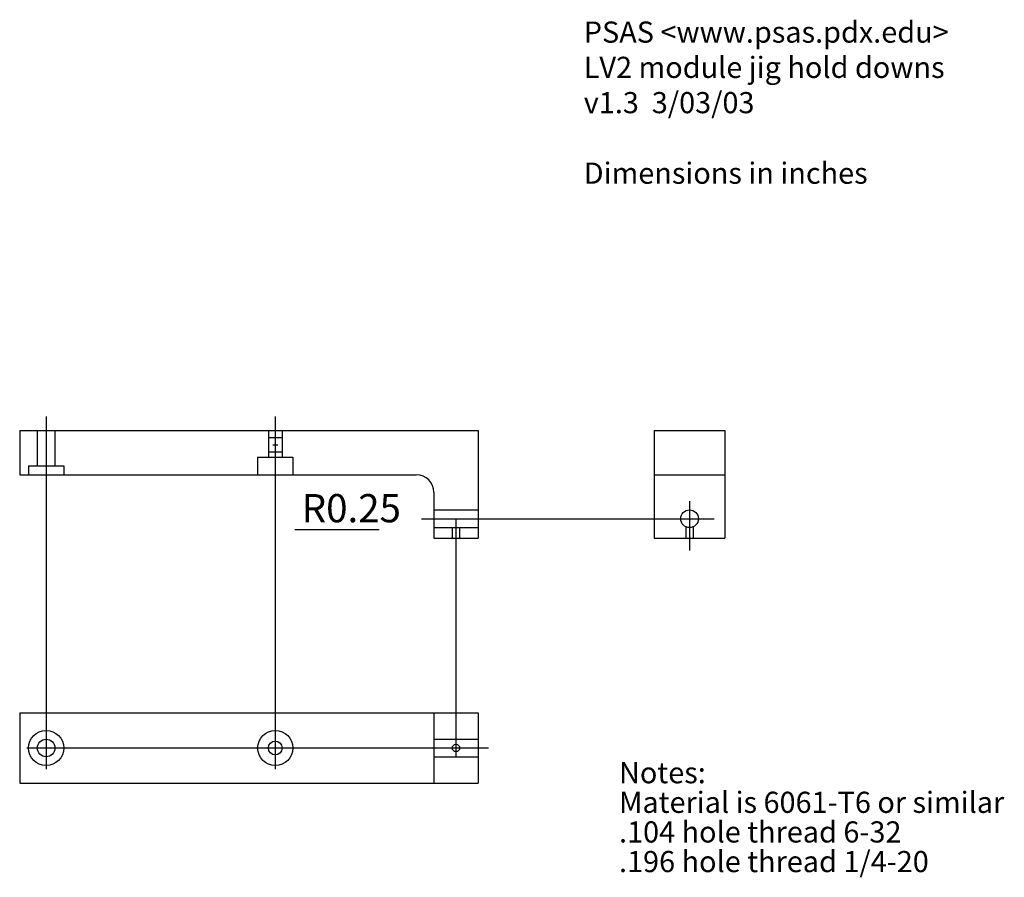
# Model space of a CAD drawing. Units: inches. Extents: x 6 to 20, y 3.7 to 15.8.
import ezdxf

# ---------------------------------------------------------------- set-up
doc = ezdxf.new("R2010")
doc.units = ezdxf.units.IN
for name, color, linetype in [('Dimension', 7, 'CONTINUOUS'), ('HoldDown', 7, 'CONTINUOUS'), ('Text', 7, 'CONTINUOUS')]:
    doc.layers.add(name, color=color, linetype=linetype)

msp = doc.modelspace()

# ---------------------------------------------------------------- linework, layer by layer
at = {"layer": 'Dimension', "color": 7}
for p, q in [((6.375, 10.2), (6.375, 5.2)), ((9.625, 10.2), (9.625, 5.2)), ((15.5, 9), (15.5, 8.3)), ((11.7, 8.75025), (15.85, 8.75025)), ((12.1875, 8.75025), (12.1875, 5.37475)), ((6.1, 5.5), (12.65, 5.5))]:
    msp.add_line(p, q, dxfattribs=at)
at = {"layer": 'Dimension', "color": 7, "linetype": 'CONTINUOUS'}
msp.add_line((9.9, 8.6), (11.1, 8.6), dxfattribs=at)
at = {"layer": 'HoldDown', "color": 7, "linetype": 'CONTINUOUS'}
for p, q in [((6, 10), (12.5, 10)), ((6, 10), (6, 9.375)), ((12.5, 10), (12.5, 8.475)), ((15, 10), (16, 10)), ((15, 10), (15, 8.475)), ((16, 10), (16, 8.475)), ((9.527, 9.9), (9.723, 9.9)), ((9.59, 9.8), (9.66, 9.8)), ((9.527, 9.7), (9.723, 9.7)), ((6, 9.375), (11.625, 9.375)), ((11.875, 9.125), (11.875, 8.475)), ((11.875, 8.475), (12.5, 8.475)), ((15, 8.475), (16, 8.475)), ((6, 6), (6, 5)), ((6, 6), (12.5, 6)), ((11.875, 6), (11.875, 5)), ((12.5, 6), (12.5, 5)), ((6, 5), (12.5, 5))]:
    msp.add_line(p, q, dxfattribs=at)
at = {"layer": 'HoldDown', "color": 7}
for p, q in [((6.25, 10), (6.25, 9.5)), ((6.5, 10), (6.5, 9.5)), ((9.527, 10), (9.527, 9.625)), ((9.723, 10), (9.723, 9.625)), ((6.125, 9.5), (6.625, 9.5)), ((6.125, 9.5), (6.125, 9.375)), ((6.625, 9.5), (6.625, 9.375)), ((9.375, 9.625), (9.875, 9.625)), ((9.375, 9.625), (9.375, 9.375)), ((9.875, 9.625), (9.875, 9.375)), ((15, 9.375), (16, 9.375)), ((11.875, 8.8755), (12.5, 8.8755)), ((11.875, 8.625), (12.5, 8.625)), ((12.1355, 8.625), (12.1355, 8.475)), ((12.2395, 8.625), (12.2395, 8.475)), ((15.448, 8.63631), (15.448, 8.475)), ((15.552, 8.63631), (15.552, 8.475)), ((11.875, 5.62525), (12.5, 5.62525)), ((11.875, 5.37475), (12.5, 5.37475))]:
    msp.add_line(p, q, dxfattribs=at)
at = {"layer": 'HoldDown', "color": 7, "linetype": 'CONTINUOUS'}
for centre, radius in [((15.5, 8.75025), 0.12525), ((6.375, 5.5), 0.25), ((9.625, 5.5), 0.25), ((6.375, 5.5), 0.125), ((9.625, 5.5), 0.098), ((12.1875, 5.5), 0.052)]:
    msp.add_circle(centre, radius, dxfattribs=at)
msp.add_arc((11.625, 9.125), 0.25, 0, 90, dxfattribs=at)

# ---------------------------------------------------------------- texts
msp.add_text('R0.25', height=0.4, dxfattribs=at).set_placement((10, 8.7))
at = {"layer": 'Text', "color": 7, "linetype": 'CONTINUOUS'}
for s, p in [('PSAS <www.psas.pdx.edu>', (14, 15.5)), ('LV2 module jig hold downs', (14, 15)), ('v1.3  3/03/03', (14, 14.5)), ('Dimensions in inches', (14, 13.5)), ('Notes:', (14.5, 5)), ('Material is 6061-T6 or similar', (14.5, 4.58)), ('.104 hole thread 6-32', (14.5, 4.16)), ('.196 hole thread 1/4-20', (14.5, 3.74))]:
    msp.add_text(s, height=0.3, dxfattribs=at).set_placement(p)

doc.saveas('drawing.dxf')
